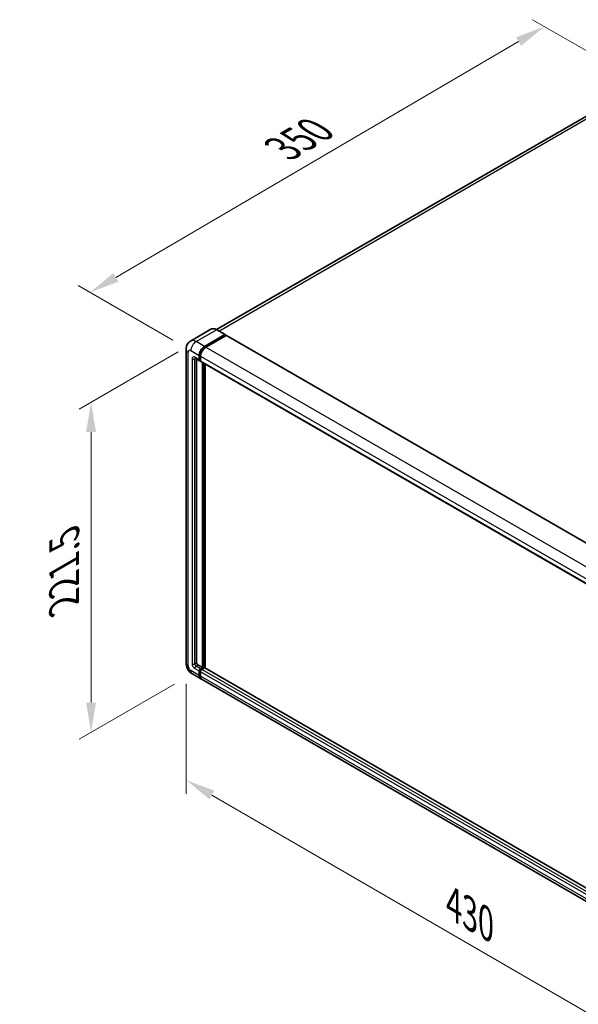
# Model space of a CAD drawing. Units: millimetres. Extents: x 0 to 12777, y 0 to 1546.
# Drawn here: x 652 to 839, y 197 to 527 of the extents above; entities that cross this region are included whole.
import ezdxf

# ---------------------------------------------------------------- set-up
doc = ezdxf.new("R2010")
doc.units = ezdxf.units.MM
doc.header["$LTSCALE"] = 4
doc.layers.get('Defpoints').update_dxf_attribs({"lineweight": 25})
for name, color, linetype, lineweight in [('Dimension (ISO)', 7, 'Continuous', 18), ('Visible (ISO)', 7, 'Continuous', 35), ('Visible Narrow (ISO)', 7, 'Continuous', 25)]:
    doc.layers.add(name, color=color, linetype=linetype, lineweight=lineweight)
doc.styles.add('Note Text (TK)', font='txt')
doc.dimstyles.new('Default - Method 1b (TK)', dxfattribs={"dimscale": 4, "dimtxt": 2.5, "dimasz": 2.5, "dimexe": 1, "dimexo": 1.5, "dimgap": 1, "dimtad": 1, "dimtoh": 1, "dimrnd": 1e-08, "dimdsep": 46, "dimtxsty": 'Note Text (TK)', "dimcen": 0.09, "dimdle": 5, "dimclrd": 100, "dimclre": 100, "dimclrt": 7, "dimadec": 1, "dimazin": 1, "dimtfac": 1, "dimtmove": 0, "dimatfit": 3, "dimfxl": 1, "dimtolj": 1, "dimlwd": -1, "dimlwe": -1, "dimarcsym": 0})

# ---------------------------------------------------------------- blocks, each defined once
blk = doc.blocks.new('*D24')
at = {"layer": 'Defpoints', "color": 0}
for p in [(861.59, 504.71), (675.42, 435.19), (709.18, 415.7)]:
    blk.add_point(p, dxfattribs=at)
at = {"layer": 'Dimension (ISO)', "color": 100}
for p, q in [((855.62, 508.16), (823.67, 526.61)), ((819.02, 519.25), (684.05, 440.24)), ((703.2, 419.15), (671.43, 437.49))]:
    blk.add_line(p, q, dxfattribs=at)
for points in [[(818.18, 520.69), (819.87, 517.81), (827.65, 524.3)], [(683.21, 441.68), (684.89, 438.8), (675.42, 435.19)]]:
    blk.add_solid(points, dxfattribs=at)
at = {"layer": 'Dimension (ISO)', "color": 7, "insert": (738.17, 482.35), "char_height": 10, "attachment_point": 4, "rotation": 30.344, "style": 'Note Text (TK)'}
blk.add_mtext('\\A1;{\\Q-29.656;\\W0.819;\\H0.816x; \\fＭＳ Ｐゴシック|b0|i0;\\H10.0000;350}', dxfattribs=at)
blk = doc.blocks.new('*D25')
at = {"layer": 'Defpoints', "color": 0}
for p in [(710.92, 418.71), (709.69, 307.29), (675.75, 287.7)]:
    blk.add_point(p, dxfattribs=at)
at = {"layer": 'Dimension (ISO)', "color": 100}
for p, q in [((704.92, 415.25), (671.75, 396.1)), ((675.75, 388.4), (675.75, 297.7)), ((703.69, 303.83), (671.75, 285.39))]:
    blk.add_line(p, q, dxfattribs=at)
for points in [[(674.08, 388.4), (677.41, 388.4), (675.75, 398.4)], [(674.08, 297.7), (677.41, 297.7), (675.75, 287.7)]]:
    blk.add_solid(points, dxfattribs=at)
at = {"layer": 'Dimension (ISO)', "color": 7, "insert": (666.75, 328.79), "char_height": 10, "attachment_point": 4, "rotation": 90, "style": 'Note Text (TK)'}
blk.add_mtext('\\A1;{\\Q-30.000;\\W0.816;\\H0.816x; \\fＭＳ Ｐゴシック|b0|i0;\\H10.0000;221.5}', dxfattribs=at)
blk = doc.blocks.new('*D26')
at = {"layer": 'Defpoints', "color": 0}
for p in [(707.59, 310.93), (891.94, 203.91), (891.94, 164.72)]:
    blk.add_point(p, dxfattribs=at)
at = {"layer": 'Dimension (ISO)', "color": 100}
for p, q in [((707.59, 304), (707.59, 267.12)), ((716.23, 266.72), (883.29, 169.74)), ((891.94, 196.97), (891.94, 160.09))]:
    blk.add_line(p, q, dxfattribs=at)
for points in [[(717.07, 268.16), (715.4, 265.28), (707.59, 271.74)], [(884.13, 171.18), (882.45, 168.3), (891.94, 164.72)]]:
    blk.add_solid(points, dxfattribs=at)
at = {"layer": 'Dimension (ISO)', "color": 7, "insert": (795.49, 231.12), "char_height": 10, "attachment_point": 4, "rotation": 329.863, "style": 'Note Text (TK)'}
blk.add_mtext('\\A1;{\\Q-30.137;\\W0.815;\\H0.816x; \\fＭＳ Ｐゴシック|b0|i0;\\H10.0000;430}', dxfattribs=at)

msp = doc.modelspace()

# ---------------------------------------------------------------- linework, layer by layer
at = {"layer": 'Visible (ISO)'}
for p, q in [((854.7623, 501.8168), (717.7657, 422.7218)), ((715.9254, 422.8508), (709.0719, 418.8939)), ((720.6769, 421.0425), (717.8485, 422.6755)), ((713.7465, 417.078), (720.6, 421.0349)), ((713.7465, 416.9273), (720.7088, 420.947)), ((721.0134, 420.7711), (714.1816, 416.8268)), ((720.7088, 420.9721), (720.7088, 420.947)), ((720.7088, 420.947), (721.0134, 420.7711)), ((721.1057, 420.7803), (896.4681, 319.5347)), ((707.5862, 416.1987), (707.5862, 310.9335)), ((710.6104, 413.1535), (712.1334, 412.2742)), ((711.1356, 412.8502), (711.1356, 311.0591)), ((712.0059, 412.5559), (712.0059, 414.0633)), ((712.1364, 412.6313), (712.1364, 414.1387)), ((712.441, 413.8121), (712.441, 412.3047)), ((712.441, 412.3097), (712.2257, 412.4341)), ((712.5685, 412.023), (887.931, 310.7774)), ((713.0938, 309.4261), (713.0938, 411.7197)), ((713.2243, 309.3507), (713.2243, 411.6443)), ((713.964, 309.2876), (713.964, 411.2172)), ((711.5708, 310.3054), (713.0938, 309.4261)), ((709.6873, 307.2944), (712.5157, 305.6614)), ((712.0059, 306.7882), (712.0059, 308.2956)), ((712.1364, 306.8636), (712.1364, 308.3709)), ((712.441, 309.0493), (713.0938, 309.4261)), ((712.441, 308.8985), (713.2243, 309.3507)), ((712.441, 308.0443), (712.441, 306.537)), ((713.79, 309.3256), (712.8762, 308.798)), ((713.5289, 309.1749), (713.2243, 309.3507)), ((889.0856, 208.1811), (713.8823, 309.3348)), ((888.3133, 204.1646), (712.9508, 305.4101))]:
    msp.add_line(p, q, dxfattribs=at)
for centre, major_axis, start_param, end_param in [((720.6, 420.9093), (0.0769, 0.1332), 5.49778714, 7.06858347), ((721.0134, 420.6204), (0.0923, 0.1599), 0, 0.78539816), ((713.7465, 415.0682), (1.2308, 2.1318), 0.78539816, 2.35619449), ((713.7465, 415.0682), (1.1385, 1.9719), 0.78539816, 2.35619449), ((714.1816, 414.817), (-1.2308, -2.1318), 3.92699082, 5.49778714), ((712.441, 412.8071), (-0.3077, -0.5329), 5.49778714, 7.06858347), ((712.441, 412.8071), (-0.2154, -0.3731), 5.49778714, 6.28318531), ((712.8762, 412.5559), (-0.3077, -0.5329), 5.49778714, 6.28318531), ((711.5708, 310.8079), (0.3077, -0.5329), 3.92699082, 5.49778714), ((712.441, 308.5468), (0.3077, 0.5329), 0.78539816, 2.35619449), ((712.441, 308.5468), (0.2154, 0.3731), 0.78539816, 2.35619449), ((712.8762, 308.2956), (-0.3077, -0.5329), 3.92699082, 5.49778714), ((713.79, 309.1749), (0.0923, 0.1599), 0, 0.78539816), ((713.7465, 307.7931), (-1.2308, -2.1318), 5.49778714, 6.46089591), ((713.7465, 307.7931), (-1.1385, -1.9719), 5.49778714, 6.25355893), ((714.1816, 307.5419), (-1.2308, -2.1318), 5.49778714, 6.28318531)]:
    msp.add_ellipse(centre, major_axis=major_axis, ratio=0.57735027, start_param=start_param, end_param=end_param, dxfattribs=at)
for points, knots in [([(717.8485, 422.6755), (717.7114, 422.7547), (717.5737, 422.8217), (717.2995, 422.9299), (717.1631, 422.9709), (716.8946, 423.0252), (716.7624, 423.0385), (716.5055, 423.0356), (716.3808, 423.0195), (716.1431, 422.9574), (716.0301, 422.9112), (715.9254, 422.8508)], [0, 0, 0, 0, 0.157079633, 0.157079633, 0.314159265, 0.314159265, 0.471238898, 0.471238898, 0.628318531, 0.628318531, 0.785398163, 0.785398163, 0.785398163, 0.785398163]), ([(707.5862, 416.1987), (707.5862, 416.363), (707.5972, 416.534), (707.6504, 416.8909), (707.6926, 417.0769), (707.8214, 417.4604), (707.9083, 417.6581), (708.1407, 418.0506), (708.2867, 418.2452), (708.6395, 418.6021), (708.8463, 418.7637), (709.0719, 418.8939)], [4.71238898, 4.71238898, 4.71238898, 4.71238898, 4.869468613, 4.869468613, 5.026548246, 5.026548246, 5.183627878, 5.183627878, 5.340707511, 5.340707511, 5.497787144, 5.497787144, 5.497787144, 5.497787144]), ([(710.5242, 413.1899), (710.5242, 413.1899), (710.5252, 413.1897), (710.5318, 413.1884), (710.5418, 413.1859), (710.5704, 413.1746), (710.589, 413.1659), (710.6104, 413.1535)], [5.902696792, 5.902696792, 5.902696792, 5.902696792, 5.969026042, 5.969026042, 6.126105675, 6.126105675, 6.283185307, 6.283185307, 6.283185307, 6.283185307]), ([(709.6873, 307.2944), (709.4028, 307.4586), (709.163, 307.6466), (708.7398, 308.0498), (708.5567, 308.2656), (708.2347, 308.7216), (708.096, 308.9619), (707.862, 309.4688), (707.7667, 309.7352), (707.6292, 310.3033), (707.5862, 310.605), (707.5862, 310.9335)], [3.14159265, 3.14159265, 3.14159265, 3.14159265, 3.45575192, 3.45575192, 3.76991118, 3.76991118, 4.08407045, 4.08407045, 4.39822972, 4.39822972, 4.71238898, 4.71238898, 4.71238898, 4.71238898])]:
    msp.add_open_spline(points, degree=3, knots=knots, dxfattribs=at)
at = {"layer": 'Visible Narrow (ISO)'}
for p, q in [((718.5781, 422.2543), (856.1469, 501.6797)), ((710.918, 418.711), (717.7715, 422.6679)), ((717.7715, 422.6679), (720.6, 421.0349)), ((721.0134, 420.7711), (896.3758, 319.5255)), ((713.7465, 417.078), (710.918, 418.711)), ((714.0556, 416.7488), (713.7465, 416.9273)), ((714.1816, 416.8268), (889.5441, 315.5812)), ((708.3072, 309.9286), (708.3072, 415.1938)), ((709.1775, 415.6963), (712.0059, 414.0633)), ((709.6126, 412.9328), (709.6126, 310.6823)), ((712.0059, 412.5559), (710.4829, 413.4352)), ((710.4829, 412.9328), (710.7378, 413.0799)), ((710.4829, 310.6823), (710.4829, 412.9328)), ((712.4456, 413.9602), (712.1364, 414.1387)), ((712.441, 412.4554), (712.1364, 412.6313)), ((712.441, 413.8121), (887.8035, 312.5665)), ((712.441, 412.3047), (887.8035, 311.0591)), ((713.5507, 411.4559), (713.5507, 309.1874)), ((713.7682, 309.3131), (713.7682, 411.3303)), ((710.4829, 310.6823), (711.1356, 311.0591)), ((710.918, 309.9286), (711.5708, 310.3054)), ((712.0059, 306.7882), (709.1775, 308.4212)), ((710.4829, 309.1749), (712.0059, 308.2956)), ((712.441, 309.0493), (710.918, 309.9286)), ((712.4565, 308.1861), (712.1364, 308.3709)), ((712.7611, 308.7137), (712.441, 308.8985)), ((887.8035, 206.7988), (712.441, 308.0443)), ((888.2387, 207.5525), (712.8762, 308.798)), ((889.0856, 208.1186), (713.79, 309.3256)), ((712.441, 306.6877), (712.1364, 306.8636)), ((887.8035, 205.2914), (712.441, 306.537))]:
    msp.add_line(p, q, dxfattribs=at)
for centre, major_axis, start_param, end_param in [((717.7715, 419.6531), (-1.8462, 3.1976), 5.49778714, 6.28318531), ((717.7715, 422.5423), (0.0769, 0.1332), 0, 0.78539816), ((710.918, 415.6963), (-1.8462, 3.1976), 5.49778714, 6.28318531), ((710.0478, 416.1987), (-2.4615, 0), 0, 0.78539816), ((710.918, 416.7012), (1.2308, 2.1318), 0.78539816, 2.35619449), ((714.0728, 414.8798), (-1.1385, -1.9719), 4.1299989, 5.29477906), ((709.1775, 414.6914), (-0.6154, 1.0659), 5.49778714, 7.06858347), ((710.4829, 412.4303), (-0.6154, 1.0659), 5.49778714, 7.06858347), ((710.0478, 413.184), (-0.6154, 0), 0.78539816, 2.35619449), ((710.918, 413.6864), (-0.3077, -0.5329), 5.49778714, 6.28318531), ((710.918, 412.6815), (-0.3077, 0.5329), 0.16790573, 0.78539816), ((710.0478, 310.9335), (-2.4615, 0), 0, 0.78539816), ((710.4829, 310.1798), (0.6154, -1.0659), 3.92699082, 5.49778714), ((710.0478, 310.9335), (-0.6154, 0), 0.78539816, 2.35619449), ((710.918, 310.431), (-0.3077, 0.5329), 0.78539816, 2.35619449), ((709.1775, 309.4261), (-0.6154, 1.0659), 0.78539816, 2.35619449), ((710.918, 309.4261), (-1.2308, -2.1318), 5.49778714, 6.28318531), ((710.918, 309.4261), (-0.3077, -0.5329), 3.92699082, 5.49778714), ((712.7674, 308.3584), (-0.2154, -0.3731), 4.0327783, 5.39199966)]:
    msp.add_ellipse(centre, major_axis=major_axis, ratio=0.57735027, start_param=start_param, end_param=end_param, dxfattribs=at)

# ---------------------------------------------------------------- dimensions: what is measured, and where the dimension line sits
at = {"layer": 'Dimension (ISO)', "color": 100}
for base, p1, p2, angle, text, override, picture, middle in [((675.4176, 435.1875), (861.595, 504.7083), (709.1775, 415.6963), 30.344041, '{\\Q-29.656;\\W0.819;\\H0.816x; \\fＭＳ Ｐゴシック|b0|i0;\\H10.0000;350}', {"dimgap": 1, "dimtoh": 0, "dimdec": 2, "dimlfac": 1.982159, "dimtol": 0, "dimlim": 0, "dimtp": 0, "dimtm": 0, "dimtdec": 2, "dimtofl": 0, "dimatfit": 1}, '*D24', (751.5357, 479.7459)), ((675.7461, 287.6984), (710.918, 418.711), (709.6873, 307.2944), 90, '{\\Q-30.000;\\W0.816;\\H0.816x; \\fＭＳ Ｐゴシック|b0|i0;\\H10.0000;221.5}', {"dimgap": 1, "dimtoh": 0, "dimdec": 2, "dimlfac": 1.977517, "dimtol": 0, "dimlim": 0, "dimtp": 0, "dimtm": 0, "dimtdec": 2, "dimtofl": 0, "dimatfit": 1}, '*D25', (675.7461, 343.0515)), ((891.9374, 164.7178), (707.5862, 310.9335), (891.9374, 203.9096), 149.862973, '{\\Q-30.137;\\W0.815;\\H0.816x; \\fＭＳ Ｐゴシック|b0|i0;\\H10.0000;430}', {"dimgap": 1, "dimtoh": 0, "dimdec": 2, "dimlfac": 1.99296, "dimtol": 0, "dimlim": 0, "dimtp": 0, "dimtm": 0, "dimtdec": 2, "dimtofl": 0, "dimatfit": 1}, '*D26', (799.7618, 218.2297))]:
    dim = msp.add_linear_dim(base=base, p1=p1, p2=p2, angle=angle, text=text, dimstyle='Default - Method 1b (TK)', override=override, dxfattribs=at)
    dim.commit()
    dim.dimension.update_dxf_attribs({"geometry": picture, "text_midpoint": middle, "dimtype": 160})

doc.saveas('drawing.dxf')
